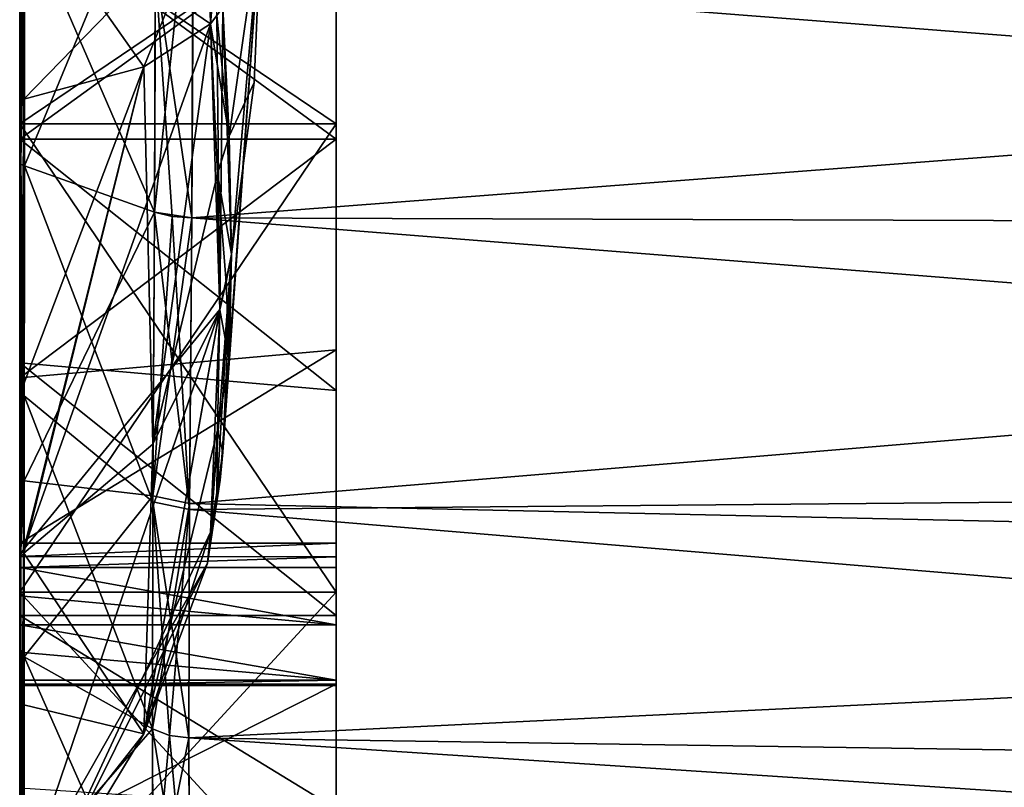
# Model space of a CAD drawing. Units: millimetres. Extents: x -206 to 163, y -158 to 1229.
# Drawn here: x -163 to -146, y -15 to -2 of the extents above; entities that cross this region are included whole.
import ezdxf

# ---------------------------------------------------------------- set-up
doc = ezdxf.new("R2010")
doc.units = ezdxf.units.MM
doc.header["$LTSCALE"] = 52.148148
for name, color, linetype in [('100', 7, 'CONTINUOUS'), ('101', 7, 'CONTINUOUS'), ('102', 7, 'CONTINUOUS'), ('103', 7, 'CONTINUOUS'), ('104', 7, 'CONTINUOUS'), ('105', 7, 'CONTINUOUS'), ('106', 7, 'CONTINUOUS'), ('107', 7, 'CONTINUOUS'), ('108', 7, 'CONTINUOUS'), ('109', 7, 'CONTINUOUS'), ('112', 7, 'CONTINUOUS'), ('113', 7, 'CONTINUOUS'), ('116', 7, 'CONTINUOUS'), ('117', 7, 'CONTINUOUS'), ('119', 7, 'CONTINUOUS'), ('120', 7, 'CONTINUOUS'), ('121', 7, 'CONTINUOUS'), ('17', 7, 'CONTINUOUS'), ('18', 7, 'CONTINUOUS'), ('19', 7, 'CONTINUOUS'), ('21', 7, 'CONTINUOUS'), ('22', 7, 'CONTINUOUS'), ('23', 7, 'CONTINUOUS'), ('25', 7, 'CONTINUOUS'), ('31', 7, 'CONTINUOUS'), ('32', 7, 'CONTINUOUS'), ('33', 7, 'CONTINUOUS'), ('35', 7, 'CONTINUOUS'), ('36', 7, 'CONTINUOUS'), ('37', 7, 'CONTINUOUS'), ('42', 7, 'CONTINUOUS'), ('43', 7, 'CONTINUOUS'), ('44', 7, 'CONTINUOUS'), ('46', 7, 'CONTINUOUS'), ('47', 7, 'CONTINUOUS'), ('48', 7, 'CONTINUOUS'), ('65', 7, 'CONTINUOUS'), ('66', 7, 'CONTINUOUS'), ('67', 7, 'CONTINUOUS'), ('69', 7, 'CONTINUOUS'), ('70', 7, 'CONTINUOUS'), ('71', 7, 'CONTINUOUS'), ('89', 7, 'CONTINUOUS'), ('921', 7, 'CONTINUOUS'), ('922', 7, 'CONTINUOUS'), ('923', 7, 'CONTINUOUS'), ('925', 7, 'CONTINUOUS'), ('926', 7, 'CONTINUOUS'), ('927', 7, 'CONTINUOUS'), ('933', 7, 'CONTINUOUS'), ('934', 7, 'CONTINUOUS'), ('935', 7, 'CONTINUOUS'), ('936', 7, 'CONTINUOUS'), ('937', 7, 'CONTINUOUS'), ('938', 7, 'CONTINUOUS'), ('942', 7, 'CONTINUOUS'), ('943', 7, 'CONTINUOUS'), ('945', 7, 'CONTINUOUS'), ('98', 7, 'CONTINUOUS'), ('99', 7, 'CONTINUOUS')]:
    doc.layers.add(name, color=color, linetype=linetype)

msp = doc.modelspace()

# ---------------------------------------------------------------- linework, layer by layer
at = {"layer": '100', "color": 254, "linetype": 'Continuous', "true_color": 0xe6e6e6}
for points in [[(-159.291, -1.605, -8.963), (-159.39, -1.745, -9.628), (-159.342, -6.603, -6.619), (-159.291, -1.605, -8.963)], [(-159.291, -1.605, -8.963), (-159.342, -6.603, -6.619), (-159.15, -5.694, -5.69), (-159.291, -1.605, -8.963)], [(-159.39, -1.745, -9.628), (-159.496, -1.884, -10.284), (-159.342, -6.603, -6.619), (-159.39, -1.745, -9.628)], [(-159.496, -10.284, -1.884), (-159.39, -9.628, -1.745), (-159.15, -5.694, -5.69), (-159.496, -10.284, -1.884)], [(-159.342, -6.603, -6.619), (-159.496, -10.284, -1.884), (-159.15, -5.694, -5.69), (-159.342, -6.603, -6.619)], [(-159.39, -9.628, -1.745), (-159.291, -8.963, -1.605), (-159.15, -5.694, -5.69), (-159.39, -9.628, -1.745)]]:
    msp.add_3dface(points, dxfattribs=at)
at = {"layer": '101', "color": 254, "linetype": 'Continuous', "true_color": 0xe6e6e6}
for points in [[(-159.496, -1.884, -10.284), (-160.597, -2.594, -13.619), (-162.58, -10.565, -10.705), (-159.496, -1.884, -10.284)], [(-159.342, -6.603, -6.619), (-159.496, -1.884, -10.284), (-162.58, -10.565, -10.705), (-159.342, -6.603, -6.619)], [(-160.597, -2.594, -13.619), (-162.583, -3.128, -16.148), (-162.58, -10.565, -10.705), (-160.597, -2.594, -13.619)], [(-162.583, -16.148, -3.128), (-159.342, -6.603, -6.619), (-162.58, -10.565, -10.705), (-162.583, -16.148, -3.128)], [(-159.342, -6.603, -6.619), (-162.583, -16.148, -3.128), (-160.597, -13.619, -2.594), (-159.342, -6.603, -6.619)], [(-159.496, -10.284, -1.884), (-159.342, -6.603, -6.619), (-160.597, -13.619, -2.594), (-159.496, -10.284, -1.884)]]:
    msp.add_3dface(points, dxfattribs=at)
at = {"layer": '102', "color": 254, "linetype": 'Continuous', "true_color": 0xe6e6e6}
for points in [[(-159.291, -8.963, -1.605), (-159.39, -9.628, -1.745), (-159.547, -10.799, 0.007), (-159.291, -8.963, -1.605)], [(-159.291, -8.963, -1.605), (-159.547, -10.799, 0.007), (-159.338, -9.429, 0.002), (-159.291, -8.963, -1.605)], [(-159.39, -9.628, 1.745), (-159.291, -8.963, 1.605), (-159.338, -9.429, 0.002), (-159.39, -9.628, 1.745)], [(-159.547, -10.799, 0.007), (-159.496, -10.284, 1.884), (-159.338, -9.429, 0.002), (-159.547, -10.799, 0.007)], [(-159.496, -10.284, 1.884), (-159.39, -9.628, 1.745), (-159.338, -9.429, 0.002), (-159.496, -10.284, 1.884)], [(-159.39, -9.628, -1.745), (-159.496, -10.284, -1.884), (-159.547, -10.799, 0.007), (-159.39, -9.628, -1.745)]]:
    msp.add_3dface(points, dxfattribs=at)
at = {"layer": '103', "color": 254, "linetype": 'Continuous', "true_color": 0xe6e6e6}
for points in [[(-159.496, -10.284, -1.884), (-160.597, -13.619, -2.594), (-162.588, -16.915, 0.231), (-159.496, -10.284, -1.884)], [(-159.547, -10.799, 0.007), (-159.496, -10.284, -1.884), (-162.588, -16.915, 0.231), (-159.547, -10.799, 0.007)], [(-159.496, -10.284, 1.884), (-159.547, -10.799, 0.007), (-160.597, -13.619, 2.594), (-159.496, -10.284, 1.884)], [(-162.583, -16.148, 3.128), (-159.547, -10.799, 0.007), (-162.588, -16.915, 0.231), (-162.583, -16.148, 3.128)], [(-159.547, -10.799, 0.007), (-162.583, -16.148, 3.128), (-160.597, -13.619, 2.594), (-159.547, -10.799, 0.007)], [(-160.597, -13.619, -2.594), (-162.583, -16.148, -3.128), (-162.588, -16.915, 0.231), (-160.597, -13.619, -2.594)]]:
    msp.add_3dface(points, dxfattribs=at)
at = {"layer": '104', "color": 254, "linetype": 'Continuous', "true_color": 0xe6e6e6}
for points in [[(-159.239, -6.153, 6.153), (-159.15, -5.692, 5.692), (-159.186, -7.44, 3.745), (-159.239, -6.153, 6.153)], [(-159.342, -6.611, 6.611), (-159.239, -6.153, 6.153), (-159.186, -7.44, 3.745), (-159.342, -6.611, 6.611)], [(-159.38, -8.6, 4.357), (-159.342, -6.611, 6.611), (-159.186, -7.44, 3.745), (-159.38, -8.6, 4.357)], [(-159.291, -8.963, 1.605), (-159.38, -8.6, 4.357), (-159.186, -7.44, 3.745), (-159.291, -8.963, 1.605)], [(-159.39, -9.628, 1.745), (-159.496, -10.284, 1.884), (-159.38, -8.6, 4.357), (-159.39, -9.628, 1.745)], [(-159.291, -8.963, 1.605), (-159.39, -9.628, 1.745), (-159.38, -8.6, 4.357), (-159.291, -8.963, 1.605)]]:
    msp.add_3dface(points, dxfattribs=at)
at = {"layer": '105', "color": 254, "linetype": 'Continuous', "true_color": 0xe6e6e6}
for points in [[(-160.597, -13.619, 2.594), (-159.342, -6.611, 6.611), (-159.38, -8.6, 4.357), (-160.597, -13.619, 2.594)], [(-159.342, -6.611, 6.611), (-160.597, -13.619, 2.594), (-160.447, -8.834, 8.834), (-159.342, -6.611, 6.611)], [(-159.496, -10.284, 1.884), (-160.597, -13.619, 2.594), (-159.38, -8.6, 4.357), (-159.496, -10.284, 1.884)], [(-160.597, -13.619, 2.594), (-162.58, -10.635, 10.635), (-160.447, -8.834, 8.834), (-160.597, -13.619, 2.594)], [(-162.58, -10.635, 10.635), (-160.597, -13.619, 2.594), (-162.58, -13.138, 7.805), (-162.58, -10.635, 10.635)], [(-160.597, -13.619, 2.594), (-162.583, -16.148, 3.128), (-162.58, -13.138, 7.805), (-160.597, -13.619, 2.594)]]:
    msp.add_3dface(points, dxfattribs=at)
at = {"layer": '106', "color": 254, "linetype": 'Continuous', "true_color": 0xe6e6e6}
for points in [[(-159.39, -1.745, 9.628), (-159.291, -1.605, 8.963), (-159.186, -3.739, 7.444), (-159.39, -1.745, 9.628)], [(-159.496, -1.884, 10.284), (-159.39, -1.745, 9.628), (-159.186, -3.739, 7.444), (-159.496, -1.884, 10.284)], [(-159.38, -4.361, 8.597), (-159.496, -1.884, 10.284), (-159.186, -3.739, 7.444), (-159.38, -4.361, 8.597)], [(-159.15, -5.692, 5.692), (-159.38, -4.361, 8.597), (-159.186, -3.739, 7.444), (-159.15, -5.692, 5.692)], [(-159.15, -5.692, 5.692), (-159.239, -6.153, 6.153), (-159.38, -4.361, 8.597), (-159.15, -5.692, 5.692)], [(-159.239, -6.153, 6.153), (-159.342, -6.611, 6.611), (-159.38, -4.361, 8.597), (-159.239, -6.153, 6.153)]]:
    msp.add_3dface(points, dxfattribs=at)
at = {"layer": '107', "color": 254, "linetype": 'Continuous', "true_color": 0xe6e6e6}
for points in [[(-159.496, -1.884, 10.284), (-160.447, -8.834, 8.834), (-160.597, -2.594, 13.619), (-159.496, -1.884, 10.284)], [(-160.447, -8.834, 8.834), (-159.496, -1.884, 10.284), (-159.38, -4.361, 8.597), (-160.447, -8.834, 8.834)], [(-162.58, -7.832, 13.116), (-162.583, -3.128, 16.148), (-160.597, -2.594, 13.619), (-162.58, -7.832, 13.116)], [(-160.447, -8.834, 8.834), (-162.58, -10.635, 10.635), (-160.597, -2.594, 13.619), (-160.447, -8.834, 8.834)], [(-162.58, -10.635, 10.635), (-162.58, -7.832, 13.116), (-160.597, -2.594, 13.619), (-162.58, -10.635, 10.635)], [(-159.342, -6.611, 6.611), (-160.447, -8.834, 8.834), (-159.38, -4.361, 8.597), (-159.342, -6.611, 6.611)]]:
    msp.add_3dface(points, dxfattribs=at)
at = {"layer": '108', "color": 254, "linetype": 'Continuous', "true_color": 0xe6e6e6}
msp.add_3dface([(-159.39, -1.745, 9.628), (-159.496, -1.884, 10.284), (-159.547, 0.007, 10.799), (-159.39, -1.745, 9.628)], dxfattribs=at)
at = {"layer": '109', "color": 254, "linetype": 'Continuous', "true_color": 0xe6e6e6}
for points in [[(-159.496, -1.884, 10.284), (-160.597, -2.594, 13.619), (-162.588, 0.231, 16.915), (-159.496, -1.884, 10.284)], [(-159.547, 0.007, 10.799), (-159.496, -1.884, 10.284), (-162.588, 0.231, 16.915), (-159.547, 0.007, 10.799)], [(-160.597, -2.594, 13.619), (-162.583, -3.128, 16.148), (-162.588, 0.231, 16.915), (-160.597, -2.594, 13.619)]]:
    msp.add_3dface(points, dxfattribs=at)
at = {"layer": '112', "color": 254, "linetype": 'Continuous', "true_color": 0xe6e6e6}
for points in [[(-159.186, -3.739, 7.444), (-159.291, -1.605, 8.963), (-158.65, 0), (-159.186, -3.739, 7.444)], [(-159.186, -3.739, 7.444), (-158.65, 0), (-158.775, -2.852, 2.852), (-159.186, -3.739, 7.444)], [(-159.15, -5.692, 5.692), (-159.186, -3.739, 7.444), (-158.775, -2.852, 2.852), (-159.15, -5.692, 5.692)]]:
    msp.add_3dface(points, dxfattribs=at)
at = {"layer": '113', "color": 254, "linetype": 'Continuous', "true_color": 0xe6e6e6}
for points in [[(-159.291, -8.963, -1.605), (-159.338, -9.429, 0.002), (-158.65, 0), (-159.291, -8.963, -1.605)], [(-159.338, -9.429, 0.002), (-159.291, -8.963, 1.605), (-158.65, 0), (-159.338, -9.429, 0.002)], [(-159.291, -1.605, -8.963), (-159.15, -5.694, -5.69), (-158.65, 0), (-159.291, -1.605, -8.963)], [(-159.15, -5.694, -5.69), (-159.291, -8.963, -1.605), (-158.65, 0), (-159.15, -5.694, -5.69)], [(-159.291, -8.963, 1.605), (-159.186, -7.44, 3.745), (-158.65, 0), (-159.291, -8.963, 1.605)], [(-159.186, -7.44, 3.745), (-159.15, -5.692, 5.692), (-158.65, 0), (-159.186, -7.44, 3.745)], [(-158.65, 0), (-159.15, -5.692, 5.692), (-158.775, -2.852, 2.852), (-158.65, 0)]]:
    msp.add_3dface(points, dxfattribs=at)
at = {"layer": '116', "color": 254, "linetype": 'Continuous', "true_color": 0xe6e6e6}
for points in [[(-162.65, -0.235, -17.06), (-162.65, -3.197, -16.28), (-162.588, -0.231, -16.915), (-162.65, -0.235, -17.06)], [(-162.588, -0.231, -16.915), (-162.65, -3.197, -16.28), (-162.633, -3.159, -16.207), (-162.588, -0.231, -16.915)], [(-162.583, -3.128, -16.148), (-162.588, -0.231, -16.915), (-162.633, -3.159, -16.207), (-162.583, -3.128, -16.148)]]:
    msp.add_3dface(points, dxfattribs=at)
at = {"layer": '117', "color": 254, "linetype": 'Continuous', "true_color": 0xe6e6e6}
for points in [[(-162.583, -3.128, -16.148), (-162.65, -10.672, -10.813), (-162.58, -10.565, -10.705), (-162.583, -3.128, -16.148)], [(-162.65, -10.672, -10.813), (-162.583, -3.128, -16.148), (-162.633, -3.159, -16.207), (-162.65, -10.672, -10.813)], [(-162.65, -3.197, -16.28), (-162.65, -10.672, -10.813), (-162.633, -3.159, -16.207), (-162.65, -3.197, -16.28)], [(-162.65, -10.672, -10.813), (-162.65, -16.28, -3.197), (-162.58, -10.565, -10.705), (-162.65, -10.672, -10.813)], [(-162.58, -10.565, -10.705), (-162.65, -16.28, -3.197), (-162.633, -16.207, -3.159), (-162.58, -10.565, -10.705)], [(-162.583, -16.148, -3.128), (-162.58, -10.565, -10.705), (-162.633, -16.207, -3.159), (-162.583, -16.148, -3.128)]]:
    msp.add_3dface(points, dxfattribs=at)
at = {"layer": '119', "color": 254, "linetype": 'Continuous', "true_color": 0xe6e6e6}
for points in [[(-162.65, -16.28, 3.197), (-162.65, -13.257, 7.898), (-162.632, -10.684, 10.684), (-162.65, -16.28, 3.197)], [(-162.633, -16.207, 3.159), (-162.65, -16.28, 3.197), (-162.632, -10.684, 10.684), (-162.633, -16.207, 3.159)], [(-162.65, -13.257, 7.898), (-162.65, -10.743, 10.743), (-162.632, -10.684, 10.684), (-162.65, -13.257, 7.898)], [(-162.58, -10.635, 10.635), (-162.58, -13.138, 7.805), (-162.633, -16.207, 3.159), (-162.58, -10.635, 10.635)], [(-162.58, -10.635, 10.635), (-162.633, -16.207, 3.159), (-162.632, -10.684, 10.684), (-162.58, -10.635, 10.635)], [(-162.58, -13.138, 7.805), (-162.583, -16.148, 3.128), (-162.633, -16.207, 3.159), (-162.58, -13.138, 7.805)]]:
    msp.add_3dface(points, dxfattribs=at)
at = {"layer": '120', "color": 254, "linetype": 'Continuous', "true_color": 0xe6e6e6}
for points in [[(-162.632, -10.684, 10.684), (-162.65, -3.197, 16.28), (-162.633, -3.159, 16.207), (-162.632, -10.684, 10.684)], [(-162.65, -10.743, 10.743), (-162.65, -7.926, 13.235), (-162.65, -3.197, 16.28), (-162.65, -10.743, 10.743)], [(-162.65, -10.743, 10.743), (-162.65, -3.197, 16.28), (-162.632, -10.684, 10.684), (-162.65, -10.743, 10.743)], [(-162.583, -3.128, 16.148), (-162.632, -10.684, 10.684), (-162.633, -3.159, 16.207), (-162.583, -3.128, 16.148)], [(-162.583, -3.128, 16.148), (-162.58, -7.832, 13.116), (-162.632, -10.684, 10.684), (-162.583, -3.128, 16.148)], [(-162.58, -7.832, 13.116), (-162.58, -10.635, 10.635), (-162.632, -10.684, 10.684), (-162.58, -7.832, 13.116)]]:
    msp.add_3dface(points, dxfattribs=at)
at = {"layer": '121', "color": 254, "linetype": 'Continuous', "true_color": 0xe6e6e6}
for points in [[(-162.65, -3.197, 16.28), (-162.65, 0.235, 17.06), (-162.633, -3.159, 16.207), (-162.65, -3.197, 16.28)], [(-162.583, -3.128, 16.148), (-162.65, 0.235, 17.06), (-162.588, 0.231, 16.915), (-162.583, -3.128, 16.148)], [(-162.65, 0.235, 17.06), (-162.583, -3.128, 16.148), (-162.633, -3.159, 16.207), (-162.65, 0.235, 17.06)]]:
    msp.add_3dface(points, dxfattribs=at)
at = {"layer": '17', "color": 254, "linetype": 'Continuous', "true_color": 0xe6e6e6}
for points in [[(-159.805, -5.092, 19.926), (-105.144, -0.91, 20.485), (-159.78, 1.028, 21.097), (-159.805, -5.092, 19.926)], [(-105.149, -5.273, 19.811), (-105.144, -0.91, 20.485), (-159.805, -5.092, 19.926), (-105.149, -5.273, 19.811)]]:
    msp.add_3dface(points, dxfattribs=at)
at = {"layer": '18', "color": 254, "linetype": 'Continuous', "true_color": 0xe6e6e6}
for points in [[(-105.149, -5.273, 19.811), (-159.805, -5.092, 19.926), (-159.843, -9.815, 17.016), (-105.149, -5.273, 19.811)], [(-105.149, -5.273, 19.811), (-159.843, -9.815, 17.016), (-105.158, -11.014, 17.28), (-105.149, -5.273, 19.811)], [(-159.843, -9.815, 17.016), (-159.854, -13.688, 13.688), (-105.158, -11.014, 17.28), (-159.843, -9.815, 17.016)], [(-159.854, -13.688, 13.688), (-105.16, -14.488, 14.488), (-105.158, -11.014, 17.28), (-159.854, -13.688, 13.688)]]:
    msp.add_3dface(points, dxfattribs=at)
at = {"layer": '19', "color": 254, "linetype": 'Continuous', "true_color": 0xe6e6e6}
for points in [[(-159.854, -13.688, -13.688), (-105.16, -14.488, -14.488), (-105.158, -17.278, -11.016), (-159.854, -13.688, -13.688)], [(-159.84, -17.356, -9.345), (-159.854, -13.688, -13.688), (-105.158, -17.278, -11.016), (-159.84, -17.356, -9.345)]]:
    msp.add_3dface(points, dxfattribs=at)
at = {"layer": '21', "color": 254, "linetype": 'Continuous', "true_color": 0xe6e6e6}
for points in [[(-105.16, -14.488, 14.488), (-159.854, -13.688, 13.688), (-159.844, -16.841, 10.051), (-105.16, -14.488, 14.488)], [(-105.16, -14.488, 14.488), (-159.844, -16.841, 10.051), (-105.157, -18.198, 9.424), (-105.16, -14.488, 14.488)]]:
    msp.add_3dface(points, dxfattribs=at)
at = {"layer": '22', "color": 254, "linetype": 'Continuous', "true_color": 0xe6e6e6}
for points in [[(-159.843, -9.913, -16.944), (-159.805, -5.092, -19.926), (-105.157, -9.427, -18.196), (-159.843, -9.913, -16.944)], [(-159.805, -5.092, -19.926), (-105.149, -5.273, -19.811), (-105.157, -9.427, -18.196), (-159.805, -5.092, -19.926)], [(-105.16, -14.488, -14.488), (-159.843, -9.913, -16.944), (-105.157, -9.427, -18.196), (-105.16, -14.488, -14.488)], [(-105.16, -14.488, -14.488), (-159.854, -13.688, -13.688), (-159.843, -9.913, -16.944), (-105.16, -14.488, -14.488)]]:
    msp.add_3dface(points, dxfattribs=at)
at = {"layer": '23', "color": 254, "linetype": 'Continuous', "true_color": 0xe6e6e6}
for points in [[(-105.149, -5.273, -19.811), (-159.78, -1.028, -21.097), (-105.144, 0.91, -20.485), (-105.149, -5.273, -19.811)], [(-105.149, -5.273, -19.811), (-159.805, -5.092, -19.926), (-159.78, -1.028, -21.097), (-105.149, -5.273, -19.811)]]:
    msp.add_3dface(points, dxfattribs=at)
at = {"layer": '25', "color": 254, "linetype": 'Continuous', "true_color": 0xe6e6e6}
for points in [[(-162.65, -4.161, 18.102), (-162.65, 0.037, 19.1), (-162.65, 0.046, 18.375), (-162.65, -4.161, 18.102)], [(-162.65, -3.787, 17.448), (-162.65, -4.161, 18.102), (-162.65, 0.046, 18.375), (-162.65, -3.787, 17.448)], [(-162.65, -0.037, -19.1), (-162.65, -4.161, -18.102), (-162.65, -3.787, -17.448), (-162.65, -0.037, -19.1)], [(-162.65, -0.046, -18.375), (-162.65, -0.037, -19.1), (-162.65, -3.787, -17.448), (-162.65, -0.046, -18.375)], [(-162.65, -7.489, 15.187), (-162.65, -4.161, 18.102), (-162.65, -3.787, 17.448), (-162.65, -7.489, 15.187)], [(-162.65, -3.787, -17.448), (-162.65, -4.161, -18.102), (-162.65, -7.737, -15.009), (-162.65, -3.787, -17.448)], [(-162.65, -9.339, 14.801), (-162.65, -4.161, 18.102), (-162.65, -7.489, 15.187), (-162.65, -9.339, 14.801)], [(-162.65, -4.161, -18.102), (-162.65, -7.945, -15.833), (-162.65, -7.737, -15.009), (-162.65, -4.161, -18.102)], [(-162.65, -11.666, 11.666), (-162.65, -9.339, 14.801), (-162.65, -7.489, 15.187), (-162.65, -11.666, 11.666)], [(-162.65, -7.737, -15.009), (-162.65, -7.945, -15.833), (-162.65, -10.47, -12.801), (-162.65, -7.737, -15.009)], [(-162.65, -12.236, -12.236), (-162.65, -14.801, -9.339), (-162.65, -7.945, -15.833), (-162.65, -12.236, -12.236)], [(-162.65, -7.945, -15.833), (-162.65, -14.801, -9.339), (-162.65, -11.819, -11.819), (-162.65, -7.945, -15.833)], [(-162.65, -10.47, -12.801), (-162.65, -7.945, -15.833), (-162.65, -10.686, -12.821), (-162.65, -10.47, -12.801)], [(-162.65, -10.686, -12.821), (-162.65, -7.945, -15.833), (-162.65, -10.868, -12.732), (-162.65, -10.686, -12.821)], [(-162.65, -10.868, -12.732), (-162.65, -7.945, -15.833), (-162.65, -11.337, -12.282), (-162.65, -10.868, -12.732)], [(-162.65, -11.337, -12.282), (-162.65, -7.945, -15.833), (-162.65, -11.819, -11.819), (-162.65, -11.337, -12.282)], [(-162.65, -12.236, 12.236), (-162.65, -9.339, 14.801), (-162.65, -11.666, 11.666), (-162.65, -12.236, 12.236)], [(-162.65, -14.519, 8.398), (-162.65, -12.236, 12.236), (-162.65, -11.666, 11.666), (-162.65, -14.519, 8.398)], [(-162.65, -11.819, -11.819), (-162.65, -14.801, -9.339), (-162.65, -12.269, -11.351), (-162.65, -11.819, -11.819)], [(-162.65, -15.833, 7.946), (-162.65, -12.236, 12.236), (-162.65, -14.519, 8.398), (-162.65, -15.833, 7.946)], [(-162.65, -12.732, -10.868), (-162.65, -12.269, -11.351), (-162.65, -14.801, -9.339), (-162.65, -12.732, -10.868)], [(-162.65, -14.801, -9.339), (-162.65, -18.102, -4.161), (-162.65, -12.732, -10.868), (-162.65, -14.801, -9.339)], [(-162.65, -12.732, -10.868), (-162.65, -18.102, -4.161), (-162.65, -12.824, -10.663), (-162.65, -12.732, -10.868)], [(-162.65, -12.824, -10.663), (-162.65, -18.102, -4.161), (-162.65, -12.801, -10.47), (-162.65, -12.824, -10.663)], [(-162.65, -12.801, -10.47), (-162.65, -18.102, -4.161), (-162.65, -15.438, -7.128), (-162.65, -12.801, -10.47)]]:
    msp.add_3dface(points, dxfattribs=at)
at = {"layer": '31', "color": 254, "linetype": 'Continuous', "true_color": 0xe6e6e6}
for points in [[(-162.573, -4.233, -18.243), (-162.572, -0.038, -19.258), (-160.421, -4.995, -19.738), (-162.573, -4.233, -18.243)], [(-160.421, -4.995, -19.738), (-162.572, -0.038, -19.258), (-160.403, -1.008, -20.889), (-160.421, -4.995, -19.738)]]:
    msp.add_3dface(points, dxfattribs=at)
at = {"layer": '32', "color": 254, "linetype": 'Continuous', "true_color": 0xe6e6e6}
for points in [[(-162.574, -8.035, -15.961), (-162.573, -4.233, -18.243), (-160.447, -9.783, -16.772), (-162.574, -8.035, -15.961)], [(-162.573, -4.233, -18.243), (-160.421, -4.995, -19.738), (-160.447, -9.783, -16.772), (-162.573, -4.233, -18.243)], [(-162.574, -12.347, -12.347), (-162.574, -8.035, -15.961), (-160.454, -13.535, -13.535), (-162.574, -12.347, -12.347)], [(-160.454, -13.535, -13.535), (-162.574, -8.035, -15.961), (-160.447, -9.783, -16.772), (-160.454, -13.535, -13.535)]]:
    msp.add_3dface(points, dxfattribs=at)
at = {"layer": '33', "color": 254, "linetype": 'Continuous', "true_color": 0xe6e6e6}
for points in [[(-162.574, -12.347, -12.347), (-160.454, -13.535, -13.535), (-160.445, -17.182, -9.219), (-162.574, -12.347, -12.347)], [(-162.574, -14.925, -9.436), (-162.574, -12.347, -12.347), (-160.445, -17.182, -9.219), (-162.574, -14.925, -9.436)]]:
    msp.add_3dface(points, dxfattribs=at)
at = {"layer": '35', "color": 254, "linetype": 'Continuous', "true_color": 0xe6e6e6}
for points in [[(-162.574, -12.347, 12.347), (-162.574, -15.961, 8.035), (-160.454, -13.535, 13.535), (-162.574, -12.347, 12.347)], [(-160.454, -13.535, 13.535), (-162.574, -15.961, 8.035), (-160.447, -16.669, 9.921), (-160.454, -13.535, 13.535)]]:
    msp.add_3dface(points, dxfattribs=at)
at = {"layer": '36', "color": 254, "linetype": 'Continuous', "true_color": 0xe6e6e6}
for points in [[(-162.573, -4.233, 18.243), (-162.574, -9.436, 14.925), (-160.421, -4.995, 19.738), (-162.573, -4.233, 18.243)], [(-160.421, -4.995, 19.738), (-162.574, -9.436, 14.925), (-160.447, -9.686, 16.844), (-160.421, -4.995, 19.738)], [(-162.574, -9.436, 14.925), (-162.574, -12.347, 12.347), (-160.447, -9.686, 16.844), (-162.574, -9.436, 14.925)], [(-162.574, -12.347, 12.347), (-160.454, -13.535, 13.535), (-160.447, -9.686, 16.844), (-162.574, -12.347, 12.347)]]:
    msp.add_3dface(points, dxfattribs=at)
at = {"layer": '37', "color": 254, "linetype": 'Continuous', "true_color": 0xe6e6e6}
for points in [[(-162.573, -4.233, 18.243), (-160.421, -4.995, 19.738), (-160.403, 1.008, 20.889), (-162.573, -4.233, 18.243)], [(-162.572, 0.038, 19.258), (-162.573, -4.233, 18.243), (-160.403, 1.008, 20.889), (-162.572, 0.038, 19.258)]]:
    msp.add_3dface(points, dxfattribs=at)
at = {"layer": '42', "color": 254, "linetype": 'Continuous', "true_color": 0xe6e6e6}
for points in [[(-160.421, -4.995, -19.738), (-160.403, -1.008, -20.889), (-160.131, -5.067, -19.878), (-160.421, -4.995, -19.738)], [(-159.78, -1.028, -21.097), (-159.805, -5.092, -19.926), (-160.403, -1.008, -20.889), (-159.78, -1.028, -21.097)], [(-160.403, -1.008, -20.889), (-159.805, -5.092, -19.926), (-160.131, -5.067, -19.878), (-160.403, -1.008, -20.889)]]:
    msp.add_3dface(points, dxfattribs=at)
at = {"layer": '43', "color": 254, "linetype": 'Continuous', "true_color": 0xe6e6e6}
for points in [[(-160.421, -4.995, -19.738), (-159.843, -9.913, -16.944), (-160.447, -9.783, -16.772), (-160.421, -4.995, -19.738)], [(-159.843, -9.913, -16.944), (-160.421, -4.995, -19.738), (-160.131, -5.067, -19.878), (-159.843, -9.913, -16.944)], [(-159.805, -5.092, -19.926), (-159.843, -9.913, -16.944), (-160.131, -5.067, -19.878), (-159.805, -5.092, -19.926)], [(-160.454, -13.535, -13.535), (-160.447, -9.783, -16.772), (-160.172, -13.646, -13.646), (-160.454, -13.535, -13.535)], [(-159.843, -9.913, -16.944), (-159.854, -13.688, -13.688), (-160.447, -9.783, -16.772), (-159.843, -9.913, -16.944)], [(-160.447, -9.783, -16.772), (-159.854, -13.688, -13.688), (-160.172, -13.646, -13.646), (-160.447, -9.783, -16.772)]]:
    msp.add_3dface(points, dxfattribs=at)
at = {"layer": '44', "color": 254, "linetype": 'Continuous', "true_color": 0xe6e6e6}
for points in [[(-160.454, -13.535, -13.535), (-159.84, -17.356, -9.345), (-160.445, -17.182, -9.219), (-160.454, -13.535, -13.535)], [(-159.84, -17.356, -9.345), (-160.454, -13.535, -13.535), (-160.172, -13.646, -13.646), (-159.84, -17.356, -9.345)], [(-159.854, -13.688, -13.688), (-159.84, -17.356, -9.345), (-160.172, -13.646, -13.646), (-159.854, -13.688, -13.688)]]:
    msp.add_3dface(points, dxfattribs=at)
at = {"layer": '46', "color": 254, "linetype": 'Continuous', "true_color": 0xe6e6e6}
for points in [[(-160.454, -13.535, 13.535), (-160.447, -16.669, 9.921), (-160.172, -13.646, 13.646), (-160.454, -13.535, 13.535)], [(-160.447, -16.669, 9.921), (-159.854, -13.688, 13.688), (-160.172, -13.646, 13.646), (-160.447, -16.669, 9.921)], [(-159.844, -16.841, 10.051), (-159.854, -13.688, 13.688), (-160.447, -16.669, 9.921), (-159.844, -16.841, 10.051)]]:
    msp.add_3dface(points, dxfattribs=at)
at = {"layer": '47', "color": 254, "linetype": 'Continuous', "true_color": 0xe6e6e6}
for points in [[(-160.421, -4.995, 19.738), (-160.447, -9.686, 16.844), (-160.131, -5.067, 19.878), (-160.421, -4.995, 19.738)], [(-160.447, -9.686, 16.844), (-159.805, -5.092, 19.926), (-160.131, -5.067, 19.878), (-160.447, -9.686, 16.844)], [(-159.843, -9.815, 17.016), (-159.805, -5.092, 19.926), (-160.447, -9.686, 16.844), (-159.843, -9.815, 17.016)], [(-160.454, -13.535, 13.535), (-159.843, -9.815, 17.016), (-160.447, -9.686, 16.844), (-160.454, -13.535, 13.535)], [(-159.843, -9.815, 17.016), (-160.454, -13.535, 13.535), (-160.172, -13.646, 13.646), (-159.843, -9.815, 17.016)], [(-159.854, -13.688, 13.688), (-159.843, -9.815, 17.016), (-160.172, -13.646, 13.646), (-159.854, -13.688, 13.688)]]:
    msp.add_3dface(points, dxfattribs=at)
at = {"layer": '48', "color": 254, "linetype": 'Continuous', "true_color": 0xe6e6e6}
for points in [[(-159.805, -5.092, 19.926), (-159.78, 1.028, 21.097), (-160.421, -4.995, 19.738), (-159.805, -5.092, 19.926)], [(-160.421, -4.995, 19.738), (-159.78, 1.028, 21.097), (-160.403, 1.008, 20.889), (-160.421, -4.995, 19.738)], [(-159.805, -5.092, 19.926), (-160.421, -4.995, 19.738), (-160.131, -5.067, 19.878), (-159.805, -5.092, 19.926)]]:
    msp.add_3dface(points, dxfattribs=at)
at = {"layer": '65', "color": 254, "linetype": 'Continuous', "true_color": 0xe6e6e6}
for points in [[(-162.65, 0.037, 19.1), (-162.65, -4.161, 18.102), (-162.572, 0.038, 19.258), (-162.65, 0.037, 19.1)], [(-162.572, 0.038, 19.258), (-162.65, -4.161, 18.102), (-162.63, -4.201, 18.18), (-162.572, 0.038, 19.258)], [(-162.573, -4.233, 18.243), (-162.572, 0.038, 19.258), (-162.63, -4.201, 18.18), (-162.573, -4.233, 18.243)]]:
    msp.add_3dface(points, dxfattribs=at)
at = {"layer": '66', "color": 254, "linetype": 'Continuous', "true_color": 0xe6e6e6}
for points in [[(-162.65, -4.161, 18.102), (-162.65, -9.339, 14.801), (-162.63, -12.298, 12.298), (-162.65, -4.161, 18.102)], [(-162.63, -4.201, 18.18), (-162.65, -4.161, 18.102), (-162.63, -12.298, 12.298), (-162.63, -4.201, 18.18)], [(-162.574, -12.347, 12.347), (-162.574, -9.436, 14.925), (-162.63, -4.201, 18.18), (-162.574, -12.347, 12.347)], [(-162.574, -12.347, 12.347), (-162.63, -4.201, 18.18), (-162.63, -12.298, 12.298), (-162.574, -12.347, 12.347)], [(-162.574, -9.436, 14.925), (-162.573, -4.233, 18.243), (-162.63, -4.201, 18.18), (-162.574, -9.436, 14.925)], [(-162.65, -9.339, 14.801), (-162.65, -12.236, 12.236), (-162.63, -12.298, 12.298), (-162.65, -9.339, 14.801)]]:
    msp.add_3dface(points, dxfattribs=at)
at = {"layer": '67', "color": 254, "linetype": 'Continuous', "true_color": 0xe6e6e6}
for points in [[(-162.65, -12.236, 12.236), (-162.65, -15.833, 7.946), (-162.63, -18.18, 4.201), (-162.65, -12.236, 12.236)], [(-162.63, -12.298, 12.298), (-162.65, -12.236, 12.236), (-162.63, -18.18, 4.201), (-162.63, -12.298, 12.298)], [(-162.574, -12.347, 12.347), (-162.63, -12.298, 12.298), (-162.63, -18.18, 4.201), (-162.574, -12.347, 12.347)], [(-162.574, -15.961, 8.035), (-162.574, -12.347, 12.347), (-162.63, -18.18, 4.201), (-162.574, -15.961, 8.035)]]:
    msp.add_3dface(points, dxfattribs=at)
at = {"layer": '69', "color": 254, "linetype": 'Continuous', "true_color": 0xe6e6e6}
for points in [[(-162.65, -14.801, -9.339), (-162.65, -12.236, -12.236), (-162.63, -12.298, -12.298), (-162.65, -14.801, -9.339)], [(-162.65, -18.102, -4.161), (-162.65, -14.801, -9.339), (-162.63, -12.298, -12.298), (-162.65, -18.102, -4.161)], [(-162.63, -18.18, -4.201), (-162.65, -18.102, -4.161), (-162.63, -12.298, -12.298), (-162.63, -18.18, -4.201)], [(-162.574, -12.347, -12.347), (-162.63, -18.18, -4.201), (-162.63, -12.298, -12.298), (-162.574, -12.347, -12.347)], [(-162.574, -12.347, -12.347), (-162.574, -14.925, -9.436), (-162.63, -18.18, -4.201), (-162.574, -12.347, -12.347)]]:
    msp.add_3dface(points, dxfattribs=at)
at = {"layer": '70', "color": 254, "linetype": 'Continuous', "true_color": 0xe6e6e6}
for points in [[(-162.65, -7.945, -15.833), (-162.65, -4.161, -18.102), (-162.63, -4.201, -18.18), (-162.65, -7.945, -15.833)], [(-162.65, -12.236, -12.236), (-162.65, -7.945, -15.833), (-162.63, -4.201, -18.18), (-162.65, -12.236, -12.236)], [(-162.63, -12.298, -12.298), (-162.65, -12.236, -12.236), (-162.63, -4.201, -18.18), (-162.63, -12.298, -12.298)], [(-162.573, -4.233, -18.243), (-162.574, -8.035, -15.961), (-162.63, -4.201, -18.18), (-162.573, -4.233, -18.243)], [(-162.574, -8.035, -15.961), (-162.574, -12.347, -12.347), (-162.63, -4.201, -18.18), (-162.574, -8.035, -15.961)], [(-162.574, -12.347, -12.347), (-162.63, -12.298, -12.298), (-162.63, -4.201, -18.18), (-162.574, -12.347, -12.347)]]:
    msp.add_3dface(points, dxfattribs=at)
at = {"layer": '71', "color": 254, "linetype": 'Continuous', "true_color": 0xe6e6e6}
for points in [[(-162.65, -4.161, -18.102), (-162.65, -0.037, -19.1), (-162.63, -4.201, -18.18), (-162.65, -4.161, -18.102)], [(-162.65, -0.037, -19.1), (-162.572, -0.038, -19.258), (-162.573, -4.233, -18.243), (-162.65, -0.037, -19.1)], [(-162.65, -0.037, -19.1), (-162.573, -4.233, -18.243), (-162.63, -4.201, -18.18), (-162.65, -0.037, -19.1)]]:
    msp.add_3dface(points, dxfattribs=at)
at = {"layer": '89', "color": 254, "linetype": 'Continuous', "true_color": 0xe6e6e6}
for points in [[(-162.65, 0.235, 17.06), (-162.65, -3.197, 16.28), (-162.65, -3.534, 16.961), (-162.65, 0.235, 17.06)], [(-162.65, 0, 17.828), (-162.65, 0.235, 17.06), (-162.65, -3.534, 16.961), (-162.65, 0, 17.828)], [(-162.65, -3.197, -16.28), (-162.65, -0.235, -17.06), (-162.65, 0, -17.828), (-162.65, -3.197, -16.28)], [(-162.65, -3.534, -16.961), (-162.65, -3.197, -16.28), (-162.65, 0, -17.828), (-162.65, -3.534, -16.961)], [(-162.65, -10.672, -10.813), (-162.65, -3.197, -16.28), (-162.65, -3.534, -16.961), (-162.65, -10.672, -10.813)], [(-162.65, -3.197, 16.28), (-162.65, -7.926, 13.235), (-162.65, -3.534, 16.961), (-162.65, -3.197, 16.28)], [(-162.65, -11.278, -11.278), (-162.65, -10.672, -10.813), (-162.65, -3.534, -16.961), (-162.65, -11.278, -11.278)], [(-162.65, -3.534, 16.961), (-162.65, -7.926, 13.235), (-162.65, -11.278, 11.278), (-162.65, -3.534, 16.961)], [(-162.65, -7.926, 13.235), (-162.65, -10.743, 10.743), (-162.65, -11.278, 11.278), (-162.65, -7.926, 13.235)], [(-162.65, -16.28, -3.197), (-162.65, -10.672, -10.813), (-162.65, -16.961, -3.534), (-162.65, -16.28, -3.197)], [(-162.65, -16.961, -3.534), (-162.65, -10.672, -10.813), (-162.65, -11.278, -11.278), (-162.65, -16.961, -3.534)], [(-162.65, -10.743, 10.743), (-162.65, -13.257, 7.898), (-162.65, -11.278, 11.278), (-162.65, -10.743, 10.743)], [(-162.65, -13.257, 7.898), (-162.65, -16.28, 3.197), (-162.65, -11.278, 11.278), (-162.65, -13.257, 7.898)], [(-162.65, -11.278, 11.278), (-162.65, -16.28, 3.197), (-162.65, -16.961, 3.534), (-162.65, -11.278, 11.278)]]:
    msp.add_3dface(points, dxfattribs=at)
at = {"layer": '921', "linetype": 'Continuous'}
for points in [[(-157.418, 0, -18.376), (-157.418, -3.787, -17.448), (-157.418, 0, -17.828), (-157.418, 0, -18.376)], [(-157.418, 0, -17.828), (-157.418, -3.787, -17.448), (-157.418, -3.534, -16.961), (-157.418, 0, -17.828)], [(-157.418, -3.534, 16.961), (-157.418, 0, 18.376), (-157.418, 0, 17.828), (-157.418, -3.534, 16.961)], [(-157.418, -3.787, 17.448), (-157.418, 0, 18.376), (-157.418, -3.534, 16.961), (-157.418, -3.787, 17.448)], [(-157.418, -7.27, -15.34), (-157.418, -10.47, -12.801), (-157.418, -3.534, -16.961), (-157.418, -7.27, -15.34)], [(-157.418, -3.534, -16.961), (-157.418, -10.47, -12.801), (-157.418, -11.278, -11.278), (-157.418, -3.534, -16.961)], [(-157.418, -3.787, -17.448), (-157.418, -7.27, -15.34), (-157.418, -3.534, -16.961), (-157.418, -3.787, -17.448)], [(-157.418, -11.278, 11.278), (-157.418, -3.787, 17.448), (-157.418, -3.534, 16.961), (-157.418, -11.278, 11.278)], [(-157.418, -7.945, 14.858), (-157.418, -3.787, 17.448), (-157.418, -11.278, 11.278), (-157.418, -7.945, 14.858)], [(-157.418, -11.666, 11.666), (-157.418, -7.945, 14.858), (-157.418, -11.278, 11.278), (-157.418, -11.666, 11.666)], [(-157.418, -10.693, -12.819), (-157.418, -10.868, -12.732), (-157.418, -10.47, -12.801), (-157.418, -10.693, -12.819)], [(-157.418, -10.47, -12.801), (-157.418, -10.868, -12.732), (-157.418, -11.278, -11.278), (-157.418, -10.47, -12.801)], [(-157.418, -10.868, -12.732), (-157.418, -11.819, -11.819), (-157.418, -11.278, -11.278), (-157.418, -10.868, -12.732)], [(-157.418, -12.732, -10.868), (-157.418, -12.801, -10.47), (-157.418, -11.278, -11.278), (-157.418, -12.732, -10.868)], [(-157.418, -12.801, -10.47), (-157.418, -15.34, -7.27), (-157.418, -11.278, -11.278), (-157.418, -12.801, -10.47)], [(-157.418, -11.819, -11.819), (-157.418, -12.732, -10.868), (-157.418, -11.278, -11.278), (-157.418, -11.819, -11.819)], [(-157.418, -16.961, 3.534), (-157.418, -11.666, 11.666), (-157.418, -11.278, 11.278), (-157.418, -16.961, 3.534)], [(-157.418, -11.278, -11.278), (-157.418, -15.34, -7.27), (-157.418, -16.961, -3.534), (-157.418, -11.278, -11.278)], [(-157.418, -14.858, 7.944), (-157.418, -11.666, 11.666), (-157.418, -16.961, 3.534), (-157.418, -14.858, 7.944)], [(-157.418, -12.819, -10.693), (-157.418, -12.801, -10.47), (-157.418, -12.732, -10.868), (-157.418, -12.819, -10.693)]]:
    msp.add_3dface(points, dxfattribs=at)
at = {"layer": '922', "linetype": 'Continuous'}
for points in [[(-162.65, -12.732, -10.868), (-162.65, -12.824, -10.663), (-157.418, -12.732, -10.868), (-162.65, -12.732, -10.868)], [(-162.65, -12.824, -10.663), (-157.418, -12.819, -10.693), (-157.418, -12.732, -10.868), (-162.65, -12.824, -10.663)], [(-162.65, -12.824, -10.663), (-162.65, -12.801, -10.47), (-157.418, -12.819, -10.693), (-162.65, -12.824, -10.663)], [(-162.65, -12.801, -10.47), (-157.418, -12.801, -10.47), (-157.418, -12.819, -10.693), (-162.65, -12.801, -10.47)]]:
    msp.add_3dface(points, dxfattribs=at)
at = {"layer": '923', "linetype": 'Continuous'}
for points in [[(-162.65, -12.801, -10.47), (-162.65, -15.438, -7.128), (-157.418, -12.801, -10.47), (-162.65, -12.801, -10.47)], [(-157.418, -12.801, -10.47), (-162.65, -15.438, -7.128), (-157.418, -15.34, -7.27), (-157.418, -12.801, -10.47)]]:
    msp.add_3dface(points, dxfattribs=at)
at = {"layer": '925', "linetype": 'Continuous'}
for points in [[(-162.65, -14.519, 8.398), (-162.65, -11.666, 11.666), (-157.418, -14.858, 7.944), (-162.65, -14.519, 8.398)], [(-162.65, -11.666, 11.666), (-157.418, -11.666, 11.666), (-157.418, -14.858, 7.944), (-162.65, -11.666, 11.666)]]:
    msp.add_3dface(points, dxfattribs=at)
at = {"layer": '926', "linetype": 'Continuous'}
for points in [[(-162.65, -7.489, 15.187), (-162.65, -3.787, 17.448), (-157.418, -7.945, 14.858), (-162.65, -7.489, 15.187)], [(-162.65, -3.787, 17.448), (-157.418, -3.787, 17.448), (-157.418, -7.945, 14.858), (-162.65, -3.787, 17.448)], [(-162.65, -11.666, 11.666), (-162.65, -7.489, 15.187), (-157.418, -11.666, 11.666), (-162.65, -11.666, 11.666)], [(-162.65, -7.489, 15.187), (-157.418, -7.945, 14.858), (-157.418, -11.666, 11.666), (-162.65, -7.489, 15.187)]]:
    msp.add_3dface(points, dxfattribs=at)
at = {"layer": '927', "linetype": 'Continuous'}
for points in [[(-162.65, -3.787, 17.448), (-162.65, 0.046, 18.375), (-157.418, -3.787, 17.448), (-162.65, -3.787, 17.448)], [(-162.65, 0.046, 18.375), (-157.418, 0, 18.376), (-157.418, -3.787, 17.448), (-162.65, 0.046, 18.375)]]:
    msp.add_3dface(points, dxfattribs=at)
at = {"layer": '933', "linetype": 'Continuous'}
for points in [[(-162.65, -0.046, -18.375), (-162.65, -3.787, -17.448), (-157.418, 0, -18.376), (-162.65, -0.046, -18.375)], [(-162.65, -3.787, -17.448), (-157.418, -3.787, -17.448), (-157.418, 0, -18.376), (-162.65, -3.787, -17.448)]]:
    msp.add_3dface(points, dxfattribs=at)
at = {"layer": '934', "linetype": 'Continuous'}
for points in [[(-162.65, -3.787, -17.448), (-162.65, -7.737, -15.009), (-157.418, -3.787, -17.448), (-162.65, -3.787, -17.448)], [(-162.65, -7.737, -15.009), (-157.418, -7.27, -15.34), (-157.418, -3.787, -17.448), (-162.65, -7.737, -15.009)], [(-162.65, -7.737, -15.009), (-162.65, -10.47, -12.801), (-157.418, -7.27, -15.34), (-162.65, -7.737, -15.009)], [(-162.65, -10.47, -12.801), (-157.418, -10.47, -12.801), (-157.418, -7.27, -15.34), (-162.65, -10.47, -12.801)]]:
    msp.add_3dface(points, dxfattribs=at)
at = {"layer": '935', "linetype": 'Continuous'}
for points in [[(-162.65, -10.47, -12.801), (-162.65, -10.686, -12.821), (-157.418, -10.47, -12.801), (-162.65, -10.47, -12.801)], [(-162.65, -10.686, -12.821), (-157.418, -10.693, -12.819), (-157.418, -10.47, -12.801), (-162.65, -10.686, -12.821)], [(-162.65, -10.686, -12.821), (-162.65, -10.868, -12.732), (-157.418, -10.693, -12.819), (-162.65, -10.686, -12.821)], [(-162.65, -10.868, -12.732), (-157.418, -10.868, -12.732), (-157.418, -10.693, -12.819), (-162.65, -10.868, -12.732)]]:
    msp.add_3dface(points, dxfattribs=at)
at = {"layer": '936', "linetype": 'Continuous'}
for points in [[(-162.65, -10.868, -12.732), (-162.65, -11.337, -12.282), (-157.418, -11.819, -11.819), (-162.65, -10.868, -12.732)], [(-162.65, -10.868, -12.732), (-157.418, -11.819, -11.819), (-157.418, -10.868, -12.732), (-162.65, -10.868, -12.732)], [(-162.65, -11.337, -12.282), (-162.65, -11.819, -11.819), (-157.418, -11.819, -11.819), (-162.65, -11.337, -12.282)]]:
    msp.add_3dface(points, dxfattribs=at)
at = {"layer": '937', "linetype": 'Continuous'}
for points in [[(-162.65, -11.819, -11.819), (-162.65, -12.269, -11.351), (-157.418, -12.732, -10.868), (-162.65, -11.819, -11.819)], [(-162.65, -11.819, -11.819), (-157.418, -12.732, -10.868), (-157.418, -11.819, -11.819), (-162.65, -11.819, -11.819)], [(-162.65, -12.269, -11.351), (-162.65, -12.732, -10.868), (-157.418, -12.732, -10.868), (-162.65, -12.269, -11.351)]]:
    msp.add_3dface(points, dxfattribs=at)
at = {"layer": '938', "linetype": 'Continuous'}
for points in [[(-162.65, 0, -17.828), (-157.418, 0, -17.828), (-157.418, -3.534, -16.961), (-162.65, 0, -17.828)], [(-162.65, -3.534, -16.961), (-162.65, 0, -17.828), (-157.418, -3.534, -16.961), (-162.65, -3.534, -16.961)]]:
    msp.add_3dface(points, dxfattribs=at)
at = {"layer": '942', "linetype": 'Continuous'}
for points in [[(-162.65, 0, 17.828), (-162.65, -3.534, 16.961), (-157.418, 0, 17.828), (-162.65, 0, 17.828)], [(-162.65, -3.534, 16.961), (-157.418, -3.534, 16.961), (-157.418, 0, 17.828), (-162.65, -3.534, 16.961)]]:
    msp.add_3dface(points, dxfattribs=at)
at = {"layer": '943', "linetype": 'Continuous'}
for points in [[(-162.65, -3.534, 16.961), (-162.65, -11.278, 11.278), (-157.418, -3.534, 16.961), (-162.65, -3.534, 16.961)], [(-162.65, -11.278, 11.278), (-157.418, -11.278, 11.278), (-157.418, -3.534, 16.961), (-162.65, -11.278, 11.278)], [(-162.65, -11.278, 11.278), (-162.65, -16.961, 3.534), (-157.418, -11.278, 11.278), (-162.65, -11.278, 11.278)], [(-162.65, -16.961, 3.534), (-157.418, -16.961, 3.534), (-157.418, -11.278, 11.278), (-162.65, -16.961, 3.534)]]:
    msp.add_3dface(points, dxfattribs=at)
at = {"layer": '945', "linetype": 'Continuous'}
for points in [[(-162.65, -11.278, -11.278), (-162.65, -3.534, -16.961), (-157.418, -11.278, -11.278), (-162.65, -11.278, -11.278)], [(-162.65, -3.534, -16.961), (-157.418, -3.534, -16.961), (-157.418, -11.278, -11.278), (-162.65, -3.534, -16.961)], [(-162.65, -16.961, -3.534), (-162.65, -11.278, -11.278), (-157.418, -16.961, -3.534), (-162.65, -16.961, -3.534)], [(-162.65, -11.278, -11.278), (-157.418, -11.278, -11.278), (-157.418, -16.961, -3.534), (-162.65, -11.278, -11.278)]]:
    msp.add_3dface(points, dxfattribs=at)
at = {"layer": '98', "color": 254, "linetype": 'Continuous', "true_color": 0xe6e6e6}
for points in [[(-159.547, -0.007, -10.799), (-159.496, -1.884, -10.284), (-159.338, -0.002, -9.429), (-159.547, -0.007, -10.799)], [(-159.496, -1.884, -10.284), (-159.39, -1.745, -9.628), (-159.338, -0.002, -9.429), (-159.496, -1.884, -10.284)]]:
    msp.add_3dface(points, dxfattribs=at)
at = {"layer": '99', "color": 254, "linetype": 'Continuous', "true_color": 0xe6e6e6}
for points in [[(-162.583, -3.128, -16.148), (-159.547, -0.007, -10.799), (-162.588, -0.231, -16.915), (-162.583, -3.128, -16.148)], [(-159.547, -0.007, -10.799), (-162.583, -3.128, -16.148), (-160.597, -2.594, -13.619), (-159.547, -0.007, -10.799)], [(-159.496, -1.884, -10.284), (-159.547, -0.007, -10.799), (-160.597, -2.594, -13.619), (-159.496, -1.884, -10.284)]]:
    msp.add_3dface(points, dxfattribs=at)

doc.saveas('drawing.dxf')
